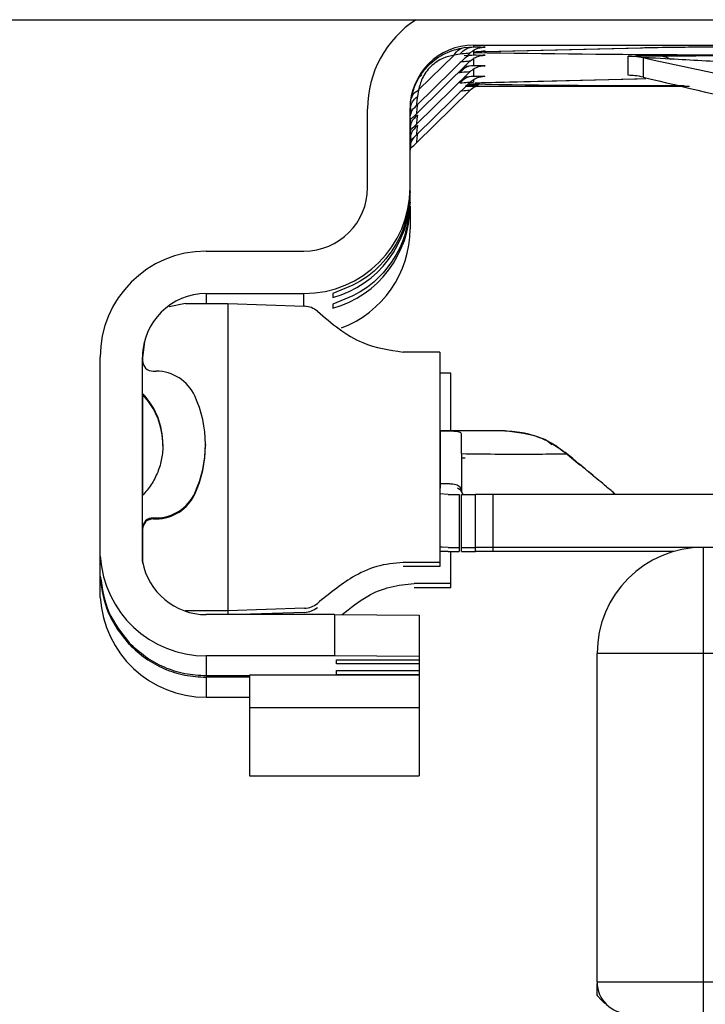
# Paper-space layout '_Right' of a CAD drawing. Units: millimetres. Extents: x -378 to 378, y -174 to 1102.
# Drawn here: x -122 to -90, y 226 to 273 of the extents above; entities that cross this region are included whole.
import ezdxf

# ---------------------------------------------------------------- set-up
doc = ezdxf.new("R2010")
doc.units = ezdxf.units.MM

psp = doc.layouts.new('_Right')

# ---------------------------------------------------------------- linework, layer by layer
at = {"color": 7, "linetype": 'Continuous', "lineweight": 25}
for p, q in [((-210.463, 272.711), (208.746, 272.711)), ((-101.269, 271.399), (-100.824, 271.43)), ((-100.824, 271.512), (-65.359, 271.513)), ((-100.824, 271.512), (-100.824, 271.43)), ((-100.824, 271.16), (-100.275, 271.264)), ((-100.824, 271.263), (-100.824, 271.049)), ((-100.315, 271.203), (-92.962, 271.389)), ((-100.21, 271.205), (-92.857, 271.39)), ((-100.998, 271.129), (-103.523, 268.656)), ((-103.416, 269.402), (-101.742, 271.041)), ((-101.472, 271.089), (-101.742, 271.041)), ((-101.269, 271.019), (-100.824, 271.049)), ((-100.824, 270.882), (-100.824, 270.551)), ((-100.315, 271.203), (-100.21, 271.205)), ((-93.538, 270.087), (-93.538, 270.99)), ((-92.827, 270.905), (-92.827, 270.001)), ((-91.549, 270.856), (-92.249, 270.892)), ((-100.998, 270.748), (-103.523, 268.276)), ((-101.269, 270.521), (-100.824, 270.551)), ((-100.824, 270.385), (-100.824, 270.053)), ((-100.998, 270.251), (-103.523, 267.778)), ((-103.456, 269.938), (-103.273, 270.117)), ((-101.472, 270.21), (-101.56, 270.198)), ((-101.269, 270.023), (-100.824, 270.053)), ((-100.824, 269.887), (-100.824, 269.769)), ((-100.597, 269.739), (-93.244, 269.925)), ((-100.471, 269.741), (-93.118, 269.927)), ((-93.244, 269.925), (-92.701, 269.937)), ((-93.244, 269.925), (-93.118, 269.927)), ((-100.998, 269.753), (-103.523, 267.28)), ((-103.416, 269.402), (-103.476, 269.092)), ((-101.002, 269.748), (-100.824, 269.769)), ((-101.001, 269.75), (-100.824, 269.769)), ((-100.906, 269.64), (-100.905, 269.641)), ((-100.905, 269.641), (-100.886, 269.644)), ((-100.886, 269.644), (-100.881, 269.644)), ((-100.881, 269.644), (-100.824, 269.642)), ((-100.824, 269.642), (-100.824, 269.646)), ((-100.824, 269.639), (-100.646, 269.628)), ((-100.824, 269.604), (-100.824, 269.6)), ((-90.65, 269.565), (-100.713, 269.564)), ((-100.694, 269.594), (-100.696, 269.584)), ((-100.653, 269.621), (-100.661, 269.613)), ((-100.597, 269.739), (-100.471, 269.741)), ((-103.824, 268.429), (-103.781, 268.94)), ((-100.998, 269.372), (-103.523, 266.899)), ((-105.824, 264.794), (-105.824, 268.512)), ((-103.824, 268.048), (-103.781, 268.559)), ((-103.824, 264.107), (-103.824, 268.512)), ((-103.824, 267.55), (-103.781, 268.061)), ((-103.824, 267.052), (-103.781, 267.563)), ((-103.824, 266.672), (-103.781, 267.182)), ((-105.824, 266.645), (-105.824, 266.646)), ((-103.789, 267.018), (-103.824, 266.564)), ((-103.824, 263.91), (-103.824, 262.846)), ((-113.434, 261.793), (-108.824, 261.794)), ((-113.434, 259.793), (-108.824, 259.794)), ((-113.434, 259.793), (-113.434, 259.32)), ((-108.824, 259.194), (-108.824, 259.794)), ((-107.458, 259.802), (-107.458, 259.605)), ((-114.415, 259.32), (-115.178, 259.168)), ((-114.415, 259.32), (-112.415, 259.32)), ((-112.415, 259.32), (-112.415, 244.82)), ((-112.415, 259.32), (-108.796, 259.193)), ((-107.458, 259.297), (-107.458, 259.1)), ((-116.339, 257.517), (-116.434, 256.769)), ((-116.339, 257.453), (-116.339, 257.517)), ((-116.415, 256.495), (-116.415, 257.042)), ((-102.415, 257.032), (-104.146, 257.032)), ((-102.415, 257.032), (-102.415, 247.108)), ((-118.434, 245.451), (-118.434, 256.793)), ((-116.434, 247.148), (-116.434, 256.793)), ((-115.934, 256.131), (-115.789, 256.131)), ((-101.901, 256.032), (-102.415, 256.032)), ((-101.901, 253.32), (-101.901, 256.032)), ((-116.428, 255.03), (-116.434, 254.846)), ((-116.415, 250.285), (-116.415, 255.016)), ((-102.415, 253.32), (-102.377, 253.32)), ((-102.401, 253.32), (-102.401, 250.82)), ((-113.47, 252.673), (-113.47, 252.624)), ((-96.925, 252.605), (-96.502, 252.297)), ((-96.439, 252.245), (-96.502, 252.297)), ((-96.501, 252.298), (-95.81, 251.721)), ((-101.401, 252.051), (-101.226, 252.049)), ((-102.377, 250.82), (-102.415, 250.82)), ((-102.401, 250.82), (-102.401, 250.629)), ((-113.971, 250.332), (-113.971, 250.381)), ((-102.377, 250.629), (-102.415, 250.629)), ((-102.017, 250.32), (-102.415, 250.346)), ((-102.017, 250.32), (-101.501, 250.32)), ((-101.501, 250.32), (-101.501, 247.82)), ((-101.401, 247.82), (-101.401, 250.32)), ((97.899, 250.32), (-100.734, 250.32)), ((-100.734, 247.82), (-100.734, 250.32)), ((-99.901, 247.82), (-99.901, 250.32)), ((-115.934, 249.214), (-115.789, 249.214)), ((-115.934, 249.166), (-115.934, 249.214)), ((-115.934, 249.166), (-115.789, 249.166)), ((-115.789, 249.166), (-115.789, 249.214)), ((-116.415, 247.055), (-116.415, 248.801)), ((-102.017, 247.82), (-102.415, 247.834)), ((-102.017, 247.629), (-102.415, 247.643)), ((-102.017, 247.82), (-101.501, 247.82)), ((-102.017, 247.629), (-101.501, 247.629)), ((-101.901, 246.108), (-101.901, 247.629)), ((-101.501, 247.82), (-101.501, 247.629)), ((-101.401, 247.629), (-101.401, 247.82)), ((100.015, 247.82), (-100.734, 247.82)), ((-100.734, 247.629), (-100.734, 247.82)), ((-91.37, 247.629), (-100.734, 247.629)), ((-99.901, 247.629), (-99.901, 247.82)), ((-90.001, 247.82), (-90.001, 225.82)), ((-118.434, 247.398), (-118.425, 247.398)), ((-118.425, 246.457), (-118.425, 247.398)), ((-102.415, 247.108), (-104.146, 247.108)), ((-102.415, 247.108), (-102.415, 246.917)), ((-102.415, 246.917), (-104.146, 246.917)), ((-118.434, 246.457), (-118.425, 246.457)), ((-118.434, 246.391), (-118.425, 246.391)), ((-118.425, 245.451), (-118.425, 246.391)), ((-101.901, 246.108), (-103.632, 246.108)), ((-101.901, 245.917), (-103.632, 245.917)), ((-101.901, 245.917), (-101.901, 246.108)), ((-118.425, 245.451), (-118.434, 245.451)), ((-112.415, 244.82), (-114.415, 244.82)), ((-108.796, 244.946), (-112.415, 244.82)), ((-112.415, 244.82), (-112.415, 244.648)), ((-107.389, 244.649), (-113.434, 244.648)), ((-108.796, 244.755), (-111.849, 244.648)), ((-107.389, 244.649), (-107.389, 242.699)), ((-107.389, 244.649), (-103.389, 244.619)), ((-103.389, 244.619), (-103.388, 237.039)), ((-107.389, 242.699), (-113.433, 242.698)), ((-113.433, 242.698), (-113.433, 241.755)), ((-103.389, 242.669), (-107.389, 242.699)), ((-107.287, 242.521), (-103.389, 242.521)), ((-107.287, 242.323), (-107.287, 242.521)), ((-64.605, 242.82), (-95.001, 242.82)), ((-95.001, 227.32), (-95.001, 242.82)), ((-103.389, 242.323), (-107.287, 242.323)), ((-107.287, 242.014), (-103.389, 242.014)), ((-107.287, 241.811), (-107.287, 242.014)), ((-111.389, 241.756), (-113.433, 241.755)), ((-111.389, 241.694), (-113.433, 241.694)), ((-113.433, 241.694), (-113.433, 240.751)), ((-103.389, 241.784), (-111.389, 241.784)), ((-111.389, 241.784), (-111.388, 237.039)), ((-103.389, 241.811), (-107.287, 241.811)), ((-113.433, 240.751), (-111.389, 240.751)), ((-103.388, 240.244), (-111.389, 240.244)), ((-111.388, 237.039), (-103.388, 237.039)), ((-95.001, 227.32), (94.999, 227.32)), ((-95.001, 227.244), (-94.999, 227.242)), ((-95.008, 226.702), (-94.78, 226.453)), ((-94.777, 226.449), (-94.641, 226.301))]:
    psp.add_line(p, q, dxfattribs=at)
at = {"color": 7, "linetype": 'Continuous', "lineweight": 25, "flags": 128}
for points in [[(-102.017, 247.82), (-102.312, 247.822), (-102.415, 247.824)], [(-102.017, 247.629), (-102.312, 247.631), (-102.415, 247.633)]]:
    psp.add_lwpolyline(points, dxfattribs=at)
at = {"color": 7, "linetype": 'Continuous', "lineweight": 25}
for centre, radius, start, end in [((-100.824, 268.512), 5, 122.8807, 180.0014), ((-100.824, 268.512), 3, 90.0009, 180.0009), ((-100.021, 256.275), 14.931, 91.1289, 93.0838), ((-86.461, 1194.275), 923.226, 269.108558, 270.37854), ((-91.891, 747.209), 477.61, 268.92079, 270.11934), ((-108.824, 264.794), 3, 270.0009, 0.0009), ((-108.824, 264.794), 5, 270.0009, 0.0009), ((-108.824, 264.414), 5, 285.8515, 0.0012), ((-108.824, 263.909), 5, 285.8515, 0.0012), ((-108.824, 262.846), 5, 290.6851, 0.0011), ((-113.434, 256.793), 5, 90.0009, 180.0009), ((-113.434, 256.793), 3, 90.0009, 180.0009), ((-108.831, 258.194), 1, 50.1535, 88), ((-115.934, 256.631), 0.5, 180.0025, 270.0025), ((-115.789, 254.131), 2, 24.6324, 90.0021), ((-118.97, 252.673), 3.5, 0.0018, 43.5562), ((-118.97, 252.624), 3.5, 0.0018, 43.5561), ((-118.97, 252.673), 5.5, 0.0017, 24.6319), ((-118.97, 252.673), 5.5, 335.3715, 0.0017), ((-118.97, 252.624), 5.5, 335.3715, 0.0017), ((-115.789, 251.214), 2, 270.0013, 335.371), ((-115.789, 251.166), 2, 270.0013, 335.371), ((-115.934, 248.714), 0.5, 90.0009, 180.0009), ((-115.934, 248.666), 0.5, 90.0009, 180.0009), ((-90.001, 242.82), 5, 90, 180), ((-113.434, 247.698), 5, 183.4423, 270.0024), ((-113.434, 247.698), 3.05, 190.3915, 270.0023), ((-113.434, 245.751), 5, 183.4423, 270.0024), ((-108.831, 245.945), 1, 272, 309.8465), ((-108.831, 245.754), 1, 272, 309.8465), ((-93.501, 227.32), 1.5, 180, 270)]:
    psp.add_arc(centre, radius, start, end, dxfattribs=at)
for points, knots in [([(-103.781, 268.94), (-103.706, 269.24), (-103.597, 269.673), (-103.241, 270.234), (-102.932, 270.59), (-102.57, 270.892), (-102.003, 271.234), (-101.569, 271.332), (-101.269, 271.399)], [0, 0, 0, 0, 0.267776, 0.386748, 0.499997, 0.613208, 0.732166, 1, 1, 1, 1]), ([(-101.742, 271.041), (-101.669, 271.143), (-101.54, 271.324), (-101.352, 271.376), (-101.269, 271.399)], [0, 0, 0, 0, 0.56, 1, 1, 1, 1]), ([(-101.472, 271.089), (-101.367, 271.196), (-101.18, 271.388), (-100.933, 271.417), (-100.824, 271.43)], [0, 0, 0, 0, 0.56, 1, 1, 1, 1]), ([(-100.998, 271.13), (-100.932, 271.187), (-100.803, 271.298), (-100.611, 271.372), (-100.48, 271.401), (-100.41, 271.41), (-100.384, 271.411), (-100.376, 271.411)], [0, 0, 0, 0, 0.3275551, 0.6423102, 0.7892697, 0.9302245, 1, 1, 1, 1]), ([(-100.824, 271.43), (-100.673, 271.427), (-100.376, 271.423), (-100.214, 271.416), (-100.348, 271.413), (-100.376, 271.413)], [0, 0, 0, 0, 0.452792, 0.887597, 1, 1, 1, 1]), ([(-92.962, 271.389), (-92.436, 271.399), (-91.385, 271.419), (-88.406, 271.444), (-84.682, 271.461), (-80.412, 271.471), (-75.97, 271.47), (-71.741, 271.461), (-67.979, 271.443), (-66.232, 271.426), (-65.359, 271.418)], [0, 0, 0, 0, 0.125, 0.250001, 0.375, 0.5, 0.625, 0.75, 0.875, 1, 1, 1, 1]), ([(-101.742, 271.041), (-101.915, 271.006), (-102.173, 270.953), (-102.564, 270.738), (-102.849, 270.51), (-103.087, 270.229), (-103.314, 269.838), (-103.375, 269.577), (-103.416, 269.402)], [0, 0, 0, 0, 0.2537983, 0.3770316, 0.4984348, 0.6196587, 0.7445419, 1, 1, 1, 1]), ([(-100.998, 271.129), (-101.02, 271.129), (-101.066, 271.128), (-101.334, 271.102), (-101.472, 271.089)], [0, 0, 0, 0, 0.484324, 1, 1, 1, 1]), ([(-101.212, 270.919), (-101.188, 270.941), (-101.078, 271.038), (-100.936, 271.044), (-100.824, 271.049)], [0, 0, 0, 0, 0.218416, 1, 1, 1, 1]), ([(-100.998, 270.749), (-100.932, 270.806), (-100.803, 270.917), (-100.611, 270.991), (-100.48, 271.02), (-100.41, 271.029), (-100.384, 271.03), (-100.376, 271.03)], [0, 0, 0, 0, 0.327555, 0.64231, 0.78927, 0.930224, 1, 1, 1, 1]), ([(-100.824, 271.049), (-100.673, 271.046), (-100.376, 271.042), (-100.214, 271.036), (-100.348, 271.033), (-100.376, 271.032)], [0, 0, 0, 0, 0.452792, 0.887597, 1, 1, 1, 1]), ([(-93.538, 270.99), (-93.514, 270.992), (-93.466, 270.995), (-93.016, 271.002), (-92.455, 271.005), (-92.075, 271.008)], [0, 0, 0, 0, 0.2496864, 0.4909279, 1, 1, 1, 1]), ([(-92.827, 270.905), (-92.958, 270.932), (-93.193, 270.981), (-93.432, 270.987), (-93.538, 270.99)], [0, 0, 0, 0, 0.56, 1, 1, 1, 1]), ([(-92.249, 270.892), (-92.337, 270.896), (-92.508, 270.903), (-92.701, 270.91), (-92.825, 270.912), (-92.826, 270.907), (-92.827, 270.905)], [0, 0, 0, 0, 0.2612672, 0.5090611, 0.750534, 1, 1, 1, 1]), ([(-62.88, 266.804), (-64.905, 266.863), (-70.975, 267.039), (-81.046, 268.331), (-88.885, 270.044), (-92.827, 270.905)], [0, 0, 0, 0, 0.199361, 0.597466, 1, 1, 1, 1]), ([(-92.075, 271.008), (-91.608, 271.01), (-90.775, 271.013), (-89.854, 271.015), (-89.448, 271.016)], [0, 0, 0, 0, 0.560021, 1, 1, 1, 1]), ([(-92.075, 271.008), (-91.975, 270.999), (-91.796, 270.983), (-91.625, 270.894), (-91.549, 270.856)], [0, 0, 0, 0, 0.560005, 1, 1, 1, 1]), ([(-88.448, 270.679), (-88.992, 270.711), (-90.054, 270.772), (-91.059, 270.828), (-91.549, 270.856)], [0, 0, 0, 0, 0.5119516, 1, 1, 1, 1]), ([(-100.998, 270.748), (-101.02, 270.748), (-101.066, 270.747), (-101.334, 270.721), (-101.472, 270.708)], [0, 0, 0, 0, 0.484324, 1, 1, 1, 1]), ([(-100.824, 270.551), (-100.963, 270.53), (-101.211, 270.493), (-101.392, 270.296), (-101.472, 270.21)], [0, 0, 0, 0, 0.56, 1, 1, 1, 1]), ([(-100.998, 270.251), (-100.932, 270.308), (-100.803, 270.419), (-100.611, 270.493), (-100.48, 270.522), (-100.41, 270.531), (-100.384, 270.532), (-100.376, 270.532)], [0, 0, 0, 0, 0.327555, 0.64231, 0.78927, 0.930224, 1, 1, 1, 1]), ([(-100.824, 270.551), (-100.673, 270.549), (-100.376, 270.544), (-100.214, 270.538), (-100.348, 270.535), (-100.376, 270.534)], [0, 0, 0, 0, 0.452792, 0.887597, 1, 1, 1, 1]), ([(-100.998, 270.251), (-101.02, 270.25), (-101.066, 270.249), (-101.334, 270.223), (-101.472, 270.21)], [0, 0, 0, 0, 0.484324, 1, 1, 1, 1]), ([(-100.824, 270.053), (-100.963, 270.032), (-101.211, 269.995), (-101.392, 269.798), (-101.472, 269.712)], [0, 0, 0, 0, 0.56, 1, 1, 1, 1]), ([(-100.998, 269.753), (-100.932, 269.81), (-100.803, 269.921), (-100.611, 269.995), (-100.48, 270.024), (-100.414, 270.033), (-100.392, 270.034), (-100.386, 270.034)], [0, 0, 0, 0, 0.336932, 0.660698, 0.811865, 0.956855, 1, 1, 1, 1]), ([(-100.824, 270.053), (-100.682, 270.051), (-100.404, 270.047), (-100.236, 270.041), (-100.35, 270.037), (-100.387, 270.036)], [0, 0, 0, 0, 0.416723, 0.816857, 1, 1, 1, 1]), ([(-92.827, 270.001), (-92.958, 270.029), (-93.193, 270.078), (-93.432, 270.084), (-93.538, 270.087)], [0, 0, 0, 0, 0.56, 1, 1, 1, 1]), ([(-92.827, 270.001), (-88.907, 269.053), (-84.917, 268.088), (-80.801, 267.601), (-80.729, 267.592)], [0, 0, 0, 0, 0.98244, 1, 1, 1, 1]), ([(-103.781, 268.94), (-103.746, 269.043), (-103.685, 269.228), (-103.498, 269.349), (-103.416, 269.402)], [0, 0, 0, 0, 0.56, 1, 1, 1, 1]), ([(-100.998, 269.753), (-101.02, 269.752), (-101.066, 269.751), (-101.334, 269.725), (-101.472, 269.712)], [0, 0, 0, 0, 0.484324, 1, 1, 1, 1]), ([(-100.696, 269.584), (-100.695, 269.582), (-100.693, 269.569), (-100.863, 269.547), (-101.106, 269.553), (-101.227, 269.555)], [0, 0, 0, 0, 0.0826013, 0.5402455, 1, 1, 1, 1]), ([(-100.661, 269.613), (-100.712, 269.609), (-100.814, 269.6), (-101.062, 269.605), (-101.186, 269.607)], [0, 0, 0, 0, 0.499381, 1, 1, 1, 1]), ([(-100.585, 269.656), (-100.581, 269.658), (-100.566, 269.663), (-100.879, 269.668), (-101.104, 269.671)], [0, 0, 0, 0, 0.281627, 1, 1, 1, 1]), ([(-100.998, 269.373), (-100.921, 269.445), (-100.828, 269.532), (-100.711, 269.566), (-100.692, 269.571)], [0, 0, 0, 0, 0.839615, 1, 1, 1, 1]), ([(-100.824, 269.646), (-100.709, 269.649), (-100.549, 269.652), (-100.577, 269.655), (-100.585, 269.656)], [0, 0, 0, 0, 0.723226, 1, 1, 1, 1]), ([(-100.744, 269.732), (-100.728, 269.733), (-100.681, 269.735), (-100.55, 269.739), (-100.464, 269.741)], [0, 0, 0, 0, 0.3411, 1, 1, 1, 1]), ([(-103.824, 268.429), (-103.803, 268.572), (-103.766, 268.827), (-103.565, 269.011), (-103.476, 269.092)], [0, 0, 0, 0, 0.56, 1, 1, 1, 1]), ([(-103.476, 269.092), (-103.49, 268.967), (-103.516, 268.722), (-103.521, 268.678), (-103.523, 268.656)], [0, 0, 0, 0, 0.513462, 1, 1, 1, 1]), ([(-100.998, 269.372), (-101.02, 269.371), (-101.066, 269.37), (-101.334, 269.345), (-101.472, 269.331)], [0, 0, 0, 0, 0.4843242, 1, 1, 1, 1]), ([(-103.824, 268.048), (-103.805, 268.192), (-103.776, 268.418), (-103.603, 268.581), (-103.541, 268.641)], [0, 0, 0, 0, 0.637145, 1, 1, 1, 1]), ([(-103.794, 268.436), (-103.784, 268.43), (-103.761, 268.417), (-103.611, 268.569), (-103.523, 268.657)], [0, 0, 0, 0, 0.416383, 1, 1, 1, 1]), ([(-103.476, 268.712), (-103.49, 268.586), (-103.516, 268.341), (-103.521, 268.297), (-103.523, 268.276)], [0, 0, 0, 0, 0.513462, 1, 1, 1, 1]), ([(-103.476, 268.214), (-103.586, 268.107), (-103.782, 267.916), (-103.811, 267.662), (-103.824, 267.55)], [0, 0, 0, 0, 0.56, 1, 1, 1, 1]), ([(-103.794, 268.055), (-103.784, 268.05), (-103.761, 268.036), (-103.611, 268.188), (-103.523, 268.276)], [0, 0, 0, 0, 0.416383, 1, 1, 1, 1]), ([(-103.476, 268.214), (-103.49, 268.088), (-103.516, 267.843), (-103.521, 267.799), (-103.523, 267.778)], [0, 0, 0, 0, 0.513462, 1, 1, 1, 1]), ([(-103.476, 267.716), (-103.586, 267.609), (-103.782, 267.418), (-103.811, 267.164), (-103.824, 267.052)], [0, 0, 0, 0, 0.56, 1, 1, 1, 1]), ([(-103.794, 267.557), (-103.784, 267.552), (-103.761, 267.538), (-103.611, 267.69), (-103.523, 267.778)], [0, 0, 0, 0, 0.416383, 1, 1, 1, 1]), ([(-103.476, 267.716), (-103.49, 267.59), (-103.516, 267.345), (-103.521, 267.301), (-103.523, 267.28)], [0, 0, 0, 0, 0.5134623, 1, 1, 1, 1]), ([(-103.515, 267.287), (-103.609, 267.195), (-103.788, 267.018), (-103.812, 266.784), (-103.824, 266.672)], [0, 0, 0, 0, 0.522089, 1, 1, 1, 1]), ([(-103.794, 267.06), (-103.784, 267.054), (-103.761, 267.04), (-103.611, 267.192), (-103.523, 267.281)], [0, 0, 0, 0, 0.4163827, 1, 1, 1, 1]), ([(-103.476, 267.335), (-103.49, 267.209), (-103.516, 266.964), (-103.521, 266.92), (-103.523, 266.899)], [0, 0, 0, 0, 0.513462, 1, 1, 1, 1]), ([(-103.794, 266.679), (-103.784, 266.673), (-103.761, 266.66), (-103.611, 266.811), (-103.523, 266.9)], [0, 0, 0, 0, 0.416383, 1, 1, 1, 1]), ([(-108.19, 258.962), (-107.516, 258.381), (-106.334, 257.364), (-104.804, 257.132), (-104.146, 257.032)], [0, 0, 0, 0, 0.570333, 1, 1, 1, 1]), ([(-102.377, 253.32), (-102.297, 253.32), (-102.147, 253.319), (-101.912, 253.316), (-101.718, 253.308), (-101.569, 253.286), (-101.474, 253.258), (-101.413, 253.221), (-101.405, 253.189), (-101.401, 253.172)], [0, 0, 0, 0, 0.155451, 0.287889, 0.48309, 0.609383, 0.737454, 0.867574, 1, 1, 1, 1]), ([(-99.358, 253.32), (-99.4, 253.32), (-99.48, 253.32), (-99.768, 253.32), (-100.379, 253.32), (-101.287, 253.32), (-101.999, 253.32), (-102.377, 253.32)], [0, 0, 0, 0, 0.204626, 0.384901, 0.537879, 0.754465, 1, 1, 1, 1]), ([(-101.401, 252.241), (-101.401, 252.447), (-101.401, 252.859), (-101.401, 253.068), (-101.401, 253.172)], [0, 0, 0, 0, 0.50012, 1, 1, 1, 1]), ([(-99.358, 253.32), (-98.758, 253.257), (-97.688, 253.147), (-96.82, 252.52), (-96.439, 252.245)], [0, 0, 0, 0, 0.561241, 1, 1, 1, 1]), ([(-99.358, 253.32), (-99.041, 253.303), (-98.404, 253.269), (-97.808, 253.038), (-97.507, 252.922)], [0, 0, 0, 0, 0.496739, 1, 1, 1, 1]), ([(-97.132, 252.663), (-97.259, 252.77), (-97.395, 252.886), (-97.575, 252.949), (-97.588, 252.954)], [0, 0, 0, 0, 0.928022, 1, 1, 1, 1]), ([(-97.507, 252.922), (-97.423, 252.882), (-97.217, 252.787), (-97.033, 252.674), (-96.923, 252.608)], [0, 0, 0, 0, 0.408445, 1, 1, 1, 1]), ([(-101.401, 252.242), (-100.783, 252.235), (-99.812, 252.224), (-98.583, 252.208), (-97.722, 252.219), (-97.112, 252.235), (-96.764, 252.236), (-96.61, 252.235), (-96.551, 252.233), (-96.538, 252.233), (-96.534, 252.233), (-96.533, 252.233), (-96.516, 252.232), (-96.493, 252.232), (-96.453, 252.231), (-96.445, 252.239), (-96.439, 252.245)], [0, 0, 0, 0, 0.230532, 0.361893, 0.507789, 0.651619, 0.778456, 0.864258, 0.885371, 0.890851, 0.892335, 0.892764, 0.892985, 0.927491, 0.947189, 1, 1, 1, 1]), ([(-101.401, 252.241), (-101.401, 251.94), (-101.401, 251.438), (-101.401, 250.829), (-101.401, 250.521), (-101.401, 250.414)], [0, 0, 0, 0, 0.493966, 0.824285, 1, 1, 1, 1]), ([(-94.13, 250.32), (-94.273, 250.439), (-94.656, 250.76), (-95.427, 251.404), (-96.054, 251.925), (-96.439, 252.245)], [0, 0, 0, 0, 0.186226, 0.5001, 1, 1, 1, 1]), ([(-95.165, 251.182), (-95.201, 251.212), (-95.263, 251.264), (-95.372, 251.355), (-95.48, 251.445), (-95.627, 251.568), (-95.742, 251.664), (-95.813, 251.723)], [0, 0, 0, 0, 0.201077, 0.3533, 0.483695, 0.682321, 1, 1, 1, 1]), ([(-101.401, 250.461), (-101.412, 250.533), (-101.429, 250.64), (-101.544, 250.73), (-101.659, 250.777), (-101.807, 250.803), (-101.971, 250.816), (-102.165, 250.819), (-102.298, 250.819), (-102.377, 250.82)], [0, 0, 0, 0, 0.255121, 0.379151, 0.502295, 0.619043, 0.751815, 0.853139, 1, 1, 1, 1]), ([(-95.155, 251.174), (-95.159, 251.178), (-95.167, 251.184), (-95.178, 251.193), (-95.19, 251.203), (-95.198, 251.21), (-95.213, 251.223), (-95.213, 251.223), (-95.188, 251.202), (-95.171, 251.188), (-95.157, 251.176), (-95.152, 251.172)], [0, 0, 0, 0, 0.147653, 0.254944, 0.329597, 0.403037, 0.478362, 0.775696, 0.864212, 0.95301, 1, 1, 1, 1]), ([(-101.591, 250.629), (-101.558, 250.61), (-101.438, 250.542), (-101.381, 250.413), (-101.339, 250.319)], [0, 0, 0, 0, 0.27913, 1, 1, 1, 1]), ([(-94.145, 250.32), (-94.156, 250.33), (-94.177, 250.351), (-94.221, 250.395), (-94.261, 250.429), (-94.288, 250.452)], [0, 0, 0, 0, 0.238192, 0.48735, 1, 1, 1, 1]), ([(-104.146, 247.108), (-104.567, 247.069), (-105.406, 246.991), (-106.804, 246.319), (-107.658, 245.615), (-108.19, 245.178)], [0, 0, 0, 0, 0.275198, 0.548671, 1, 1, 1, 1]), ([(-107.028, 244.646), (-106.639, 244.961), (-105.954, 245.516), (-104.771, 246.007), (-104.012, 246.074), (-103.632, 246.108)], [0, 0, 0, 0, 0.396984, 0.69787, 1, 1, 1, 1]), ([(-113.433, 241.755), (-113.772, 241.775), (-114.45, 241.815), (-115.418, 242.135), (-116.315, 242.618), (-116.811, 243.082), (-117.059, 243.314)], [0, 0, 0, 0, 0.24988, 0.499743, 0.749864, 1, 1, 1, 1]), ([(-117.059, 243.249), (-116.811, 243.017), (-116.315, 242.552), (-115.418, 242.071), (-114.45, 241.753), (-113.772, 241.714), (-113.433, 241.694)], [0, 0, 0, 0, 0.250086, 0.500285, 0.7502, 1, 1, 1, 1]), ([(-95.001, 226.708), (-95.001, 226.706), (-95.001, 226.692), (-95.001, 226.764), (-95.001, 226.921), (-95.001, 227.137), (-95.001, 227.244)], [0, 0, 0, 0, 0.017916, 0.215013, 0.607933, 1, 1, 1, 1])]:
    psp.add_open_spline(points, degree=3, knots=knots, dxfattribs=at)
for points in [[(-103.824, 264.612), (-103.875, 264.073), (-103.976, 262.993), (-104.772, 261.551), (-105.942, 260.391), (-106.953, 259.999), (-107.458, 259.802)], [(-103.824, 264.107), (-103.875, 263.568), (-103.976, 262.488), (-104.772, 261.046), (-105.942, 259.886), (-106.953, 259.493), (-107.458, 259.297)], [(-115.47, 252.673), (-115.482, 252.451), (-115.507, 252.007), (-115.703, 251.367), (-116.002, 250.768), (-116.29, 250.43), (-116.434, 250.261)], [(-101.401, 250.32), (-101.303, 250.32), (-101.107, 250.32), (-100.858, 250.32), (-100.734, 250.32)], [(-101.401, 247.82), (-101.303, 247.82), (-101.107, 247.82), (-100.858, 247.82), (-100.734, 247.82)], [(-101.401, 247.629), (-101.303, 247.629), (-101.107, 247.629), (-100.858, 247.629), (-100.734, 247.629)], [(-118.425, 246.457), (-118.336, 245.873), (-118.158, 244.705), (-117.426, 243.778), (-117.059, 243.314)], [(-117.059, 243.249), (-117.426, 243.712), (-118.158, 244.639), (-118.336, 245.807), (-118.425, 246.391)]]:
    psp.add_open_spline(points, degree=3, dxfattribs=at)

doc.saveas('drawing.dxf')
